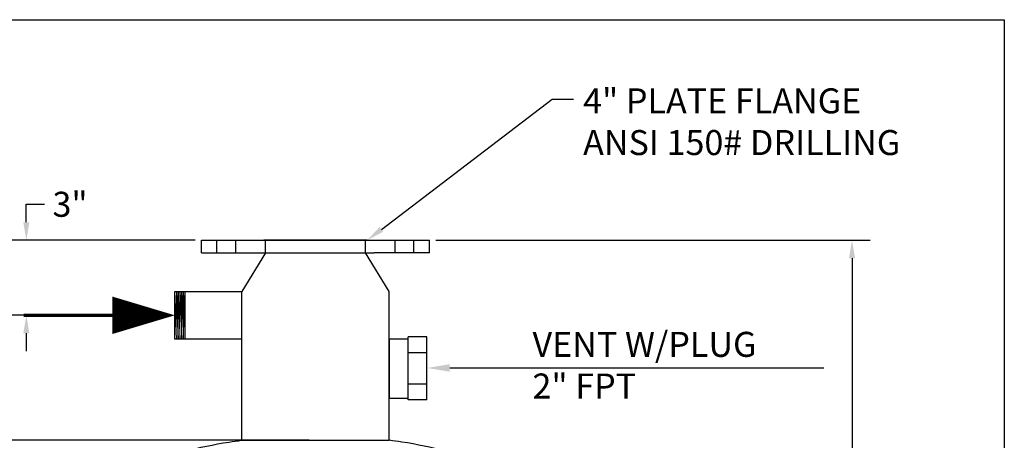
# Model space of a CAD drawing. Extents: x 59.7 to 119.3, y 10.6 to 53.8.
# Drawn here: x 80 to 119.3, y 37 to 53.8 of the extents above; entities that cross this region are included whole.
import ezdxf
from ezdxf.lldxf.tags import DXFTag

# ---------------------------------------------------------------- set-up
doc = ezdxf.new("R2010")
doc.units = 0
doc.header["$LTSCALE"] = 2
doc.header["$MEASUREMENT"] = 0
doc.layers.add('DIM', color=1, linetype='Continuous')
doc.layers.add('SUCTION200', color=7, linetype='Continuous')
tags = doc.linetypes.add('HIDDEN', pattern=[0.375, 0.25, -0.125]).pattern_tags.tags
tags[6:7] = [DXFTag(74, 4), DXFTag(75, 0), DXFTag(340, '0'), DXFTag(46, 1.0), DXFTag(50, 0.0), DXFTag(44, 0.0), DXFTag(45, 0.0)]
tags[4:5] = [DXFTag(74, 4), DXFTag(75, 0), DXFTag(340, '0'), DXFTag(46, 1.0), DXFTag(50, 0.0), DXFTag(44, 0.0), DXFTag(45, 0.0)]

msp = doc.modelspace()

# ---------------------------------------------------------------- linework, layer by layer
at = {"color": 6}
for p, q in [((59.693, 53.784), (119.338, 53.784)), ((119.338, 53.784), (119.338, 10.643))]:
    msp.add_line(p, q, dxfattribs=at)
msp.add_line((88.841, 36.962), (94.748, 36.962))
at = {"layer": 'DIM'}
for p, q in [((80.238, 45.682), (80.238, 46.402)), ((80.238, 46.402), (80.958, 46.402)), ((86.986, 44.962), (79.518, 44.962)), ((96.611, 44.962), (113.97, 44.962)), ((113.25, 44.242), (113.25, 33.322)), ((85.923, 41.962), (79.518, 41.962)), ((80.238, 41.242), (80.238, 40.522)), ((94.748, 41.024), (94.748, 38.649)), ((91.548, 36.962), (78.135, 36.962))]:
    msp.add_line(p, q, dxfattribs=at)
at = {"layer": 'DIM', "color": 2}
for p, q in [((94.748, 41.024), (95.498, 41.024)), ((96.248, 41.095), (95.498, 41.095)), ((95.498, 38.579), (95.498, 41.095)), ((96.248, 38.579), (96.248, 41.095)), ((96.248, 40.466), (95.498, 40.466)), ((96.248, 39.208), (95.498, 39.208)), ((94.748, 38.649), (95.498, 38.649)), ((96.248, 38.579), (95.498, 38.579))]:
    msp.add_line(p, q, dxfattribs=at)
at = {"layer": 'DIM'}
for points in [[(94.433, 45.399), (101.259, 50.603), (102.117, 50.603)], [(97.165, 39.856), (112.128, 39.856)]]:
    msp.add_lwpolyline(points, dxfattribs=at)
msp.add_lwpolyline([(86.173, 41.962, 0, 1.5, 0), (83.673, 41.962, 0.125, 3.683, 0)], format="xyseb", dxfattribs=at)
at = {"layer": 'DIM', "const_width": 0.125}
msp.add_lwpolyline([(84.923, 41.962), (80.128, 41.962)], dxfattribs=at)
at = {"layer": 'DIM'}
for points in [[(80.118, 45.682), (80.358, 45.682), (80.238, 44.962)], [(94.506, 45.303), (93.861, 44.962), (94.361, 45.494)], [(113.13, 44.242), (113.37, 44.242), (113.25, 44.962)], [(80.118, 41.242), (80.358, 41.242), (80.238, 41.962)], [(97.165, 39.706), (96.265, 39.856), (97.165, 40.006)]]:
    msp.add_solid(points, dxfattribs=at)
at = {"layer": 'SUCTION200'}
for p, q in [((87.236, 44.462), (87.236, 44.962)), ((87.236, 44.962), (96.361, 44.962)), ((93.861, 44.962), (89.736, 44.962)), ((96.361, 44.462), (96.361, 44.962)), ((87.236, 44.462), (89.457, 44.462)), ((89.801, 44.462), (88.848, 42.912)), ((89.457, 44.462), (94.14, 44.462)), ((94.748, 42.912), (93.798, 44.462)), ((96.361, 44.462), (94.14, 44.462)), ((86.173, 41.012), (86.257, 42.912)), ((86.173, 41.012), (86.173, 42.912)), ((86.173, 42.912), (88.848, 42.912)), ((86.257, 41.012), (86.341, 42.912)), ((86.257, 42.912), (86.257, 41.012)), ((86.341, 41.012), (86.425, 42.912)), ((86.341, 42.912), (86.341, 41.012)), ((86.425, 41.012), (86.509, 42.912)), ((86.425, 42.912), (86.425, 41.012)), ((86.509, 41.012), (86.593, 42.912)), ((86.509, 42.912), (86.509, 41.012)), ((86.593, 41.012), (86.593, 42.912)), ((88.848, 36.962), (88.848, 42.912)), ((94.748, 36.962), (94.748, 42.912)), ((88.848, 41.012), (86.173, 41.012))]:
    msp.add_line(p, q, dxfattribs=at)
at = {"layer": 'SUCTION200', "linetype": 'HIDDEN'}
for p, q in [((87.861, 44.462), (87.861, 44.962)), ((88.611, 44.462), (88.611, 44.962)), ((89.801, 44.462), (89.801, 44.962)), ((93.798, 44.462), (93.798, 44.962)), ((94.986, 44.462), (94.986, 44.962)), ((95.736, 44.462), (95.736, 44.962))]:
    msp.add_line(p, q, dxfattribs=at)
at = {"layer": 'SUCTION200'}
for points in [[(84.067, 35.329), (84.435, 35.649), (84.702, 35.81), (85.462, 36.18), (86.003, 36.372), (87.145, 36.677), (87.725, 36.796), (88.506, 36.917), (88.672, 36.94), (88.841, 36.962)], [(99.522, 35.329), (99.154, 35.649), (98.887, 35.81), (98.127, 36.18), (97.585, 36.372), (96.444, 36.677), (95.864, 36.796), (95.083, 36.917), (94.917, 36.94), (94.748, 36.962)]]:
    msp.add_open_spline(points, degree=3, knots=[3.5063535, 3.5063535, 3.5063535, 3.5063535, 3.7056595, 3.7056595, 3.9976969, 3.9976969, 4.2477014, 4.2477014, 4.3140538, 4.3140538, 4.3140538, 4.3140538], dxfattribs=at)

# ---------------------------------------------------------------- texts
at = {"layer": 'DIM'}
for s, p in [('4" PLATE FLANGE ', (102.499, 50.037)), ('ANSI 150# DRILLING', (102.499, 48.37)), ('VENT W/PLUG', (100.475, 40.3)), ('2" FPT', (100.475, 38.634))]:
    msp.add_text(s, height=1, dxfattribs=at).set_placement(p)
at = {"layer": 'DIM', "insert": (81.985, 46.402), "char_height": 1, "attachment_point": 5}
msp.add_mtext('\\A1;3"', dxfattribs=at)

doc.saveas('drawing.dxf')
